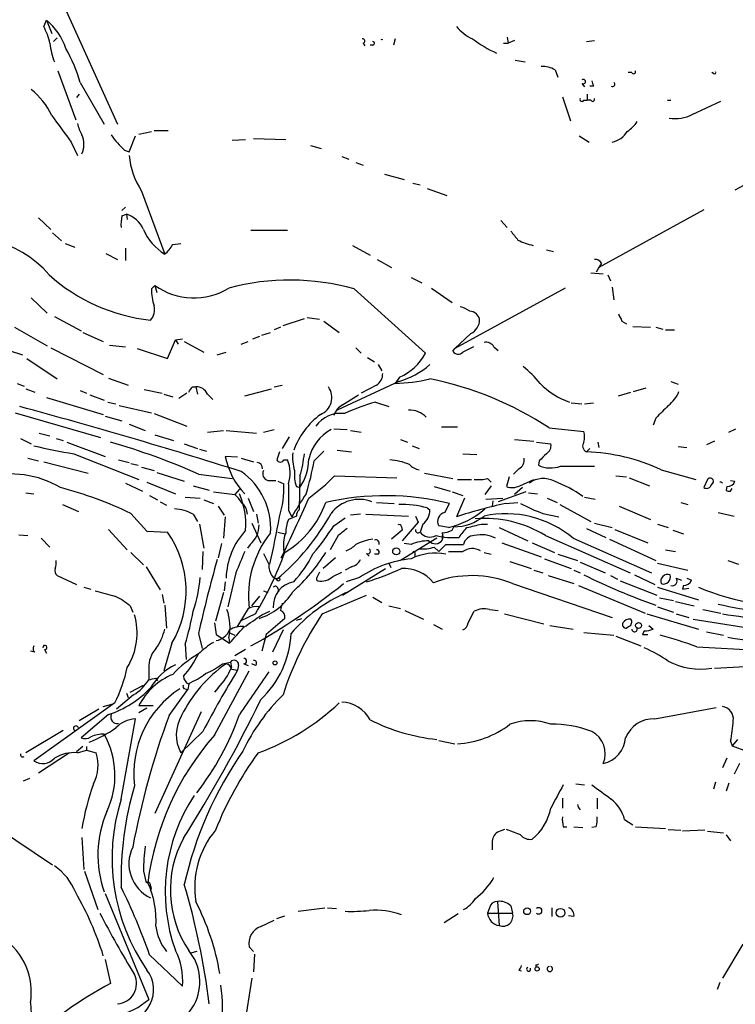
# Model space of a CAD drawing. Extents: x 0 to 22188, y -18776 to 3430.
# Drawn here: x 249 to 317, y 3066 to 3160 of the extents above; entities that cross this region are included whole.
import ezdxf

# ---------------------------------------------------------------- set-up
doc = ezdxf.new("R2010")
doc.units = 0
doc.header["$MEASUREMENT"] = 0
doc.layers.add('MAIN', color=5, linetype='CONTINUOUS')

msp = doc.modelspace()

# ---------------------------------------------------------------- linework, layer by layer
at = {"layer": 'MAIN'}
for p, q in [((252.984, 3161.1146), (258.1487, 3149.6846)), ((251.1213, 3158.9979), (251.3753, 3159.5906)), ((251.3753, 3159.5906), (251.8833, 3158.3206)), ((252.3913, 3157.8973), (252.0527, 3157.5586)), ((284.5647, 3157.8126), (284.3953, 3157.2199)), ((295.2327, 3157.9819), (295.3173, 3157.3893)), ((295.91, 3157.6433), (295.3173, 3157.3893)), ((302.768, 3157.5586), (303.53, 3157.6433)), ((281.5167, 3157.3893), (281.686, 3157.1353)), ((282.448, 3157.2199), (282.194, 3157.2199)), ((294.894, 3157.3893), (295.3173, 3157.3893)), ((295.9947, 3155.7806), (296.926, 3155.6113)), ((299.8047, 3154.8493), (300.0587, 3154.1719)), ((252.476, 3154.7646), (254.1693, 3150.1079)), ((307.086, 3154.5953), (306.7473, 3154.5953)), ((314.8753, 3154.5106), (314.706, 3154.5953)), ((254.5927, 3153.6639), (256.8787, 3149.6846)), ((302.3447, 3153.5793), (302.5987, 3153.2406)), ((303.4453, 3153.3253), (303.1067, 3153.3253)), ((254.508, 3152.5633), (254.254, 3152.2246)), ((300.482, 3152.3093), (301.244, 3150.0233)), ((302.514, 3151.9706), (302.8527, 3151.9706)), ((302.8527, 3152.5633), (302.8527, 3151.9706)), ((303.1913, 3151.9706), (302.8527, 3151.9706)), ((310.4727, 3151.9706), (310.8113, 3151.9706)), ((312.8433, 3150.6159), (315.5527, 3151.8859)), ((259.2493, 3147.0599), (259.842, 3148.5839)), ((260.1807, 3148.7533), (261.366, 3149.0073)), ((261.62, 3149.0919), (262.9747, 3149.0919)), ((269.0707, 3148.1606), (270.3407, 3148.2453)), ((271.1027, 3148.3299), (274.1507, 3148.2453)), ((302.0907, 3148.5839), (303.022, 3147.9913)), ((326.9827, 3148.9226), (316.9073, 3143.4193)), ((253.746, 3147.9913), (254.3387, 3146.7213)), ((276.5213, 3147.6526), (277.5373, 3147.3986)), ((258.826, 3147.2293), (259.2493, 3147.0599)), ((279.4847, 3146.6366), (280.162, 3146.3826)), ((280.8393, 3146.0439), (281.5167, 3145.7899)), ((283.5487, 3144.9433), (285.4113, 3144.4353)), ((286.258, 3144.0966), (286.9353, 3143.9273)), ((287.6127, 3143.5886), (289.4753, 3142.9113)), ((260.4347, 3143.3346), (262.636, 3137.3233)), ((258.9107, 3141.8106), (258.572, 3141.4719)), ((250.6133, 3140.7946), (251.7987, 3139.6939)), ((258.572, 3140.9639), (258.9953, 3141.1333)), ((258.9953, 3141.1333), (259.08, 3140.6253)), ((313.944, 3141.5566), (303.9533, 3136.0533)), ((294.64, 3140.5406), (295.2327, 3139.8633)), ((251.968, 3139.3553), (252.8147, 3138.5933)), ((270.8487, 3139.6093), (274.32, 3139.6093)), ((253.1533, 3138.3393), (254.0847, 3138.0006)), ((263.398, 3138.2546), (264.16, 3138.3393)), ((280.5007, 3138.1699), (282.194, 3137.2386)), ((257.048, 3137.4079), (258.1487, 3136.8153)), ((258.9107, 3137.9159), (258.9107, 3136.7306)), ((298.958, 3137.7466), (299.6353, 3137.5773)), ((282.8713, 3136.8153), (284.226, 3136.0533)), ((303.9533, 3136.0533), (303.6993, 3135.6299)), ((304.2073, 3136.4766), (303.9533, 3136.0533)), ((286.0887, 3135.1219), (287.1047, 3134.6139)), ((303.1913, 3135.5453), (304.3767, 3135.4606)), ((304.8, 3135.3759), (305.054, 3134.7833)), ((261.366, 3134.0213), (261.7047, 3134.3599)), ((261.7047, 3134.3599), (261.874, 3133.6826)), ((305.2233, 3134.1906), (305.3927, 3133.0053)), ((280.67, 3134.0213), (287.4433, 3127.9253)), ((288.036, 3134.1059), (289.9833, 3132.7513)), ((300.736, 3134.1059), (290.2373, 3128.3486)), ((249.936, 3133.1746), (251.46, 3131.7353)), ((252.1373, 3131.3966), (254.6773, 3130.0419)), ((273.8967, 3130.5499), (275.9287, 3131.2273)), ((276.1827, 3131.3119), (277.368, 3131.1426)), ((277.7913, 3130.9733), (279.2307, 3129.8726)), ((306.1547, 3130.9733), (306.578, 3130.7193)), ((307.1707, 3130.4653), (308.864, 3130.3806)), ((248.3273, 3130.3806), (251.46, 3128.6026)), ((254.8467, 3129.8726), (256.794, 3129.0259)), ((271.018, 3129.2799), (271.6953, 3129.5339)), ((271.8647, 3129.6186), (272.7113, 3129.8726)), ((273.6427, 3130.3806), (273.05, 3130.1266)), ((291.7613, 3129.7879), (290.2373, 3128.3486)), ((309.372, 3130.3806), (310.0493, 3130.2113)), ((310.3033, 3130.1266), (311.15, 3130.1266)), ((257.3867, 3128.6873), (258.9107, 3128.5179)), ((262.89, 3127.4173), (263.652, 3129.1953)), ((263.652, 3129.1953), (264.3293, 3129.2799)), ((263.652, 3129.1953), (263.906, 3128.7719)), ((264.4987, 3129.0259), (266.3613, 3128.0099)), ((269.9173, 3128.7719), (270.5947, 3129.0259)), ((247.8193, 3128.1793), (249.0893, 3127.7559)), ((251.7987, 3128.4333), (256.794, 3125.8933)), ((260.0113, 3128.3486), (262.89, 3127.4173)), ((267.6313, 3127.7559), (268.478, 3128.0099)), ((280.8393, 3128.4333), (281.3473, 3127.9253)), ((290.068, 3128.0946), (290.2373, 3128.3486)), ((293.9627, 3128.5179), (294.386, 3128.1793)), ((249.5127, 3127.4173), (252.3913, 3125.4699)), ((281.94, 3127.5019), (282.6173, 3127.0786)), ((282.956, 3126.8246), (283.2947, 3126.2319)), ((248.5813, 3125.0466), (249.2587, 3124.7926)), ((257.302, 3125.5546), (259.1647, 3124.8773)), ((273.05, 3124.7079), (273.812, 3124.8773)), ((284.9033, 3125.2159), (279.0613, 3122.5066)), ((282.7867, 3124.8773), (281.3473, 3124.1153)), ((284.988, 3125.6393), (284.5647, 3125.0466)), ((310.8113, 3125.2159), (311.4887, 3124.9619)), ((249.428, 3124.5386), (250.2747, 3124.1999)), ((254.5927, 3124.3693), (255.1853, 3124.1153)), ((255.524, 3123.9459), (256.8787, 3123.4379)), ((260.6887, 3124.4539), (262.382, 3124.1153)), ((262.5513, 3124.0306), (263.398, 3123.7766)), ((264.7527, 3124.1153), (263.9907, 3123.6073)), ((265.2607, 3124.7079), (265.5993, 3124.7079)), ((265.5993, 3124.7079), (265.7687, 3124.0306)), ((266.7, 3124.0306), (267.208, 3123.5226)), ((270.256, 3123.8613), (272.796, 3124.5386)), ((279.5693, 3123.0146), (281.0933, 3123.9459)), ((305.816, 3123.8613), (307.0013, 3124.1999)), ((307.2553, 3124.2846), (308.4407, 3124.6233)), ((251.3753, 3123.6919), (256.794, 3122.0833)), ((257.2173, 3123.2686), (257.9793, 3123.0993)), ((282.702, 3123.2686), (283.972, 3122.8453)), ((301.3287, 3123.1839), (302.3447, 3123.0993)), ((302.5987, 3123.0993), (303.4453, 3123.1839)), ((248.412, 3122.2526), (256.54, 3119.8819)), ((258.318, 3122.9299), (261.366, 3122.2526)), ((261.62, 3122.1679), (264.7527, 3120.9826)), ((256.9633, 3121.9139), (258.572, 3121.4906)), ((259.2493, 3121.1519), (260.7733, 3120.5593)), ((309.372, 3121.7446), (309.118, 3121.0673)), ((250.698, 3120.3053), (251.714, 3120.0513)), ((261.7047, 3120.1359), (263.4827, 3119.6279)), ((266.7, 3120.3899), (268.224, 3120.5593)), ((268.478, 3120.5593), (271.3567, 3120.3053)), ((272.034, 3120.3899), (273.05, 3120.6439)), ((278.7227, 3120.7286), (279.9927, 3120.6439)), ((280.3313, 3120.5593), (281.3473, 3120.3899)), ((288.9673, 3120.8979), (290.4913, 3120.8979)), ((299.212, 3120.8133), (302.514, 3120.4746)), ((316.3147, 3120.3899), (316.992, 3120.7286)), ((248.92, 3119.7973), (249.936, 3119.2893)), ((252.3067, 3119.7973), (252.984, 3119.6279)), ((253.3227, 3119.4586), (256.9633, 3118.1039)), ((264.4987, 3119.2893), (265.7687, 3118.8659)), ((274.4893, 3119.9666), (273.812, 3118.8659)), ((285.0727, 3119.7126), (285.75, 3119.4586)), ((295.91, 3119.7126), (297.7727, 3119.5433)), ((298.0267, 3119.4586), (299.3813, 3119.2893)), ((303.8687, 3119.4586), (303.9533, 3118.9506)), ((314.96, 3119.5433), (314.198, 3119.2046)), ((254, 3118.3579), (260.1807, 3115.9026)), ((265.938, 3118.7813), (266.6153, 3118.6119)), ((273.558, 3118.5273), (273.304, 3117.7653)), ((276.86, 3117.6806), (277.7913, 3118.6119)), ((279.0613, 3118.6966), (280.416, 3118.5273)), ((286.1733, 3119.1199), (286.8507, 3118.8659)), ((290.9993, 3118.3579), (292.354, 3118.2733)), ((303.1067, 3118.8659), (302.768, 3118.5273)), ((311.4887, 3119.0353), (312.3353, 3118.9506)), ((249.5973, 3117.9346), (250.6133, 3117.6806)), ((251.1213, 3117.5959), (255.3547, 3116.4953)), ((258.2333, 3117.7653), (259.2493, 3117.5113)), ((259.4187, 3117.4266), (260.096, 3117.2573)), ((269.5787, 3118.0193), (268.3933, 3118.1039)), ((269.9173, 3117.9346), (271.1027, 3117.5959)), ((273.9813, 3117.7653), (274.32, 3117.7653)), ((298.2807, 3117.6806), (298.196, 3117.2573)), ((260.4347, 3117.0879), (261.62, 3116.7493)), ((261.874, 3116.5799), (264.4987, 3115.7333)), ((265.8533, 3116.4106), (269.0707, 3115.9873)), ((287.3587, 3116.4953), (290.068, 3115.9873)), ((296.3333, 3116.9186), (295.8253, 3116.4106)), ((300.3127, 3117.1726), (303.53, 3117.1726)), ((309.88, 3116.8339), (313.182, 3115.9026)), ((258.9107, 3115.5639), (260.5193, 3114.8019)), ((260.9427, 3115.6486), (263.652, 3114.5479)), ((272.4573, 3115.8179), (273.2193, 3115.8179)), ((273.3887, 3115.7333), (273.9813, 3115.4793)), ((275.5053, 3116.2413), (275.4207, 3113.0239)), ((278.8073, 3116.2413), (284.734, 3116.0719)), ((290.4913, 3115.9026), (291.846, 3115.9026)), ((293.37, 3115.9873), (293.7087, 3115.6486)), ((295.402, 3116.1566), (295.148, 3115.2253)), ((296.418, 3115.3099), (297.7727, 3115.9026)), ((305.562, 3116.2413), (306.578, 3116.1566)), ((306.832, 3116.0719), (308.7793, 3115.3099)), ((314.2827, 3115.9026), (313.944, 3115.1406)), ((314.6213, 3115.3099), (314.8753, 3115.6486)), ((316.484, 3115.8179), (316.9073, 3115.7333)), ((249.428, 3114.6326), (250.19, 3114.5479)), ((265.3453, 3115.3099), (266.8693, 3114.8866)), ((267.2927, 3114.7173), (269.3247, 3114.4633)), ((269.748, 3114.9713), (269.3247, 3114.4633)), ((275.1667, 3115.2253), (275.5053, 3115.1406)), ((288.29, 3115.2253), (289.814, 3114.8019)), ((289.9833, 3114.7173), (290.9993, 3114.3786)), ((293.7087, 3115.3099), (293.116, 3114.4633)), ((297.0107, 3114.7173), (294.386, 3113.7859)), ((296.672, 3115.1406), (295.91, 3114.4633)), ((297.2647, 3114.6326), (298.1113, 3114.5479)), ((316.1453, 3115.2253), (316.0607, 3114.8866)), ((316.484, 3114.8019), (316.6533, 3115.0559)), ((261.1967, 3114.3786), (261.9587, 3113.9553)), ((262.2127, 3113.7859), (262.8053, 3113.4473)), ((264.5833, 3114.2093), (266.0227, 3114.1246)), ((266.3613, 3113.9553), (267.2927, 3113.6166)), ((270.5947, 3114.1246), (271.1027, 3112.8546)), ((282.7867, 3113.7013), (284.48, 3113.6166)), ((289.306, 3112.7699), (289.7293, 3113.6166)), ((291.1687, 3114.1246), (290.4067, 3112.3466)), ((293.2007, 3114.0399), (294.8093, 3114.1246)), ((293.878, 3113.8706), (293.7933, 3113.3626)), ((295.0633, 3113.6166), (296.2487, 3113.7013)), ((299.0427, 3114.1246), (299.974, 3113.7013)), ((302.5987, 3114.2093), (303.6147, 3114.0399)), ((311.7427, 3113.7013), (312.42, 3113.5319)), ((252.8993, 3113.5319), (254.4233, 3112.8546)), ((259.4187, 3112.6853), (260.9427, 3110.9919)), ((267.716, 3113.3626), (268.3087, 3112.5159)), ((274.4047, 3112.9393), (274.7433, 3112.3466)), ((287.6127, 3113.1933), (287.8667, 3113.0239)), ((298.6193, 3112.6853), (300.1433, 3112.3466)), ((300.228, 3113.5319), (303.1913, 3111.9233)), ((305.9007, 3113.3626), (308.864, 3112.0926)), ((315.2987, 3112.7699), (316.8227, 3112.4313)), ((265.3453, 3112.6006), (265.7687, 3111.9233)), ((268.3933, 3112.3466), (268.224, 3110.3146)), ((270.9333, 3111.7539), (271.78, 3109.8913)), ((271.3567, 3112.6006), (271.526, 3111.7539)), ((275.1667, 3112.4313), (274.4047, 3112.0926)), ((278.7227, 3111.4999), (279.8233, 3112.2619)), ((281.2627, 3112.6006), (280.3313, 3112.5159)), ((281.7707, 3112.6006), (285.8347, 3112.4313)), ((286.766, 3111.8386), (285.242, 3110.0606)), ((286.512, 3112.4313), (286.766, 3111.8386)), ((303.53, 3111.7539), (305.2233, 3111.3306)), ((257.302, 3111.1613), (259.08, 3109.2139)), ((260.9427, 3110.9919), (262.89, 3110.9073)), ((265.938, 3111.6693), (266.3613, 3109.3833)), ((273.3887, 3110.9073), (274.066, 3110.7379)), ((285.242, 3111.0766), (284.226, 3110.2299)), ((285.1573, 3111.4153), (285.242, 3111.0766)), ((287.1893, 3111.6693), (286.9353, 3110.9073)), ((289.6447, 3111.3306), (288.7133, 3111.4999)), ((289.9833, 3111.0766), (290.1527, 3111.4153)), ((292.7773, 3111.6693), (293.37, 3111.6693)), ((294.4707, 3111.3306), (297.18, 3110.0606)), ((302.768, 3111.2459), (304.6307, 3110.3993)), ((305.4773, 3111.1613), (308.61, 3109.8913)), ((309.5413, 3111.6693), (310.5573, 3111.3306)), ((310.9807, 3111.0766), (311.9967, 3110.7379)), ((248.7507, 3110.6533), (249.5973, 3110.5686)), ((250.8673, 3110.3146), (251.714, 3109.4679)), ((279.146, 3110.5686), (278.384, 3109.2139)), ((288.544, 3110.3146), (285.0727, 3108.1979)), ((289.052, 3110.5686), (289.052, 3110.1453)), ((294.7247, 3109.8913), (298.45, 3108.5366)), ((297.6033, 3109.8913), (299.72, 3108.9599)), ((298.8733, 3110.5686), (306.9167, 3107.0126)), ((301.498, 3110.3146), (308.9487, 3107.0126)), ((304.9693, 3110.2299), (309.372, 3108.1979)), ((259.4187, 3108.9599), (260.604, 3107.7746)), ((266.2767, 3109.0446), (266.192, 3107.3513)), ((268.0547, 3109.8066), (267.716, 3108.4519)), ((270.764, 3109.7219), (270.51, 3109.3833)), ((286.0887, 3109.7219), (285.4113, 3109.8066)), ((286.4273, 3108.9599), (286.4273, 3108.6213)), ((288.29, 3109.4679), (288.7133, 3109.0446)), ((288.7133, 3109.0446), (289.3907, 3109.7219)), ((289.3907, 3109.7219), (291.084, 3109.7219)), ((293.0313, 3108.9599), (293.7087, 3108.7906)), ((310.3033, 3109.2139), (311.2347, 3109.0446)), ((278.892, 3108.4519), (277.7067, 3107.4359)), ((281.8553, 3108.8753), (282.1093, 3108.6213)), ((282.8713, 3108.7906), (282.6173, 3108.7906)), ((295.4867, 3108.1133), (297.5187, 3107.4359)), ((298.7887, 3108.3673), (301.3287, 3107.4359)), ((300.0587, 3108.7906), (301.9213, 3108.1979)), ((302.1753, 3108.0286), (304.546, 3107.0126)), ((316.23, 3108.1979), (317.246, 3107.8593)), ((260.858, 3107.6053), (262.2127, 3105.4039)), ((278.638, 3106.6739), (279.4847, 3107.0973)), ((279.5693, 3104.8959), (283.6333, 3107.4359)), ((280.416, 3107.6053), (279.8233, 3107.2666)), ((283.972, 3107.9439), (284.1413, 3107.5206)), ((297.7727, 3107.2666), (298.6193, 3107.0126)), ((301.5827, 3107.2666), (302.1753, 3107.0126)), ((309.5413, 3107.9439), (312.42, 3107.2666)), ((252.3913, 3106.7586), (254.254, 3105.9119)), ((268.3933, 3106.1659), (268.3087, 3105.3193)), ((269.4093, 3107.0126), (268.6473, 3103.7953)), ((272.8807, 3106.6739), (273.304, 3106.4199)), ((281.178, 3106.5893), (279.908, 3106.1659)), ((299.1273, 3106.7586), (301.5827, 3105.9966)), ((305.054, 3106.7586), (305.7313, 3106.4199)), ((305.9853, 3106.2506), (309.4567, 3104.8959)), ((307.34, 3106.8433), (309.2873, 3105.9119)), ((311.3193, 3106.5046), (311.8273, 3106.3353)), ((312.3353, 3106.5046), (312.7587, 3106.3353)), ((254.9313, 3105.6579), (255.6087, 3105.4886)), ((268.224, 3105.1499), (267.462, 3102.4406)), ((272.034, 3105.3193), (272.4573, 3105.1499)), ((273.3887, 3105.5733), (273.4733, 3105.2346)), ((295.7407, 3105.9966), (305.2233, 3102.7793)), ((302.006, 3105.8273), (308.356, 3103.2026)), ((309.5413, 3105.6579), (313.436, 3104.4726)), ((311.9967, 3105.8273), (311.912, 3105.4886)), ((311.912, 3105.4886), (312.5047, 3105.5733)), ((262.382, 3104.9806), (262.5513, 3104.1339)), ((270.9333, 3103.8799), (271.6953, 3104.8113)), ((277.622, 3103.1179), (281.8553, 3104.8959)), ((282.448, 3104.7266), (283.2947, 3104.2186)), ((309.7107, 3104.6419), (311.0653, 3104.3879)), ((311.2347, 3104.3033), (313.0127, 3103.8799)), ((259.334, 3103.8799), (259.588, 3103.2873)), ((262.636, 3103.9646), (262.8053, 3101.7633)), ((270.5947, 3103.6259), (269.494, 3101.8479)), ((271.8647, 3103.0333), (272.6267, 3103.3719)), ((283.972, 3103.8799), (285.0727, 3103.6259)), ((285.496, 3103.4566), (287.274, 3102.6099)), ((291.5073, 3102.2713), (292.1, 3103.3719)), ((293.5393, 3103.5413), (294.386, 3103.4566)), ((309.5413, 3103.7953), (311.0653, 3103.2873)), ((313.8593, 3103.5413), (315.5527, 3103.2026)), ((271.272, 3103.1179), (269.8327, 3102.4406)), ((275.1667, 3102.5253), (275.6747, 3102.6946)), ((294.9787, 3103.1179), (298.704, 3102.1866)), ((308.5253, 3103.1179), (313.436, 3101.6786)), ((311.3193, 3103.1179), (312.5047, 3102.7793)), ((267.3773, 3102.2713), (267.5467, 3101.1706)), ((273.8967, 3101.5939), (272.8807, 3099.4773)), ((288.2053, 3102.1019), (289.052, 3101.6786)), ((299.2967, 3102.0173), (301.498, 3101.6786)), ((306.832, 3101.9326), (306.578, 3101.7633)), ((308.2713, 3101.5093), (308.102, 3101.1706)), ((308.6947, 3102.0173), (309.118, 3101.6786)), ((314.198, 3101.4246), (315.8067, 3101.0859)), ((265.8533, 3101.2553), (266.192, 3099.8159)), ((267.5467, 3101.1706), (268.8167, 3100.3239)), ((268.732, 3101.3399), (269.3247, 3101.0859)), ((268.732, 3100.8319), (268.8167, 3100.3239)), ((272.288, 3101.1706), (271.8647, 3099.5619)), ((302.514, 3101.3399), (305.3927, 3101.0859)), ((305.562, 3101.0013), (307.9327, 3100.0699)), ((308.102, 3101.1706), (308.61, 3101.1706)), ((250.2747, 3099.4773), (249.8513, 3099.5619)), ((251.206, 3099.7313), (251.3753, 3099.3926)), ((263.3133, 3100.3239), (262.5513, 3097.6993)), ((264.5833, 3100.2393), (264.668, 3098.7999)), ((270.3407, 3099.7313), (269.3247, 3099.1386)), ((313.2667, 3099.9853), (322.7493, 3099.4773)), ((261.112, 3097.9533), (261.112, 3096.8526)), ((267.3773, 3091.6033), (270.6793, 3097.6993)), ((268.1393, 3098.3766), (268.9013, 3098.5459)), ((268.9013, 3098.5459), (268.986, 3098.0379)), ((268.986, 3097.8686), (269.5787, 3097.7839)), ((269.6633, 3098.2919), (269.5787, 3097.7839)), ((270.1713, 3098.3766), (270.5947, 3098.2073)), ((271.272, 3098.2073), (270.9333, 3098.3766)), ((314.96, 3097.9533), (319.532, 3098.2073)), ((261.7893, 3097.0219), (261.9587, 3096.7679)), ((259.334, 3095.6673), (260.604, 3096.3446)), ((263.0593, 3093.4659), (264.8373, 3095.9213)), ((264.5833, 3096.0059), (264.8373, 3095.9213)), ((264.922, 3096.4293), (264.8373, 3095.9213)), ((267.716, 3096.0906), (267.3773, 3095.6673)), ((259.6727, 3095.4133), (258.064, 3094.0586)), ((258.9953, 3095.5826), (259.1647, 3095.1593)), ((257.8947, 3094.6513), (250.19, 3089.1479)), ((256.3707, 3094.0586), (254.508, 3092.9579)), ((256.794, 3094.3126), (257.7253, 3094.5666)), ((260.1807, 3094.3973), (261.5353, 3094.3973)), ((260.9427, 3094.1433), (260.1807, 3093.7199)), ((309.2873, 3093.1273), (315.1293, 3094.2279)), ((257.302, 3093.5506), (254.6773, 3091.3493)), ((258.4873, 3085.5073), (259.842, 3093.1273)), ((266.1073, 3093.8046), (261.7047, 3084.1526)), ((252.984, 3092.0266), (249.428, 3089.9099)), ((266.2767, 3091.9419), (264.16, 3089.9099)), ((317.1613, 3091.1799), (316.6533, 3090.5873)), ((254.8467, 3090.5026), (254.254, 3089.9946)), ((255.1853, 3090.5026), (255.1853, 3090.1639)), ((288.7133, 3091.0953), (290.2373, 3090.7566)), ((316.484, 3091.0106), (316.6533, 3090.5873)), ((316.6533, 3090.5873), (318.008, 3090.0793)), ((253.5767, 3089.9099), (250.6133, 3087.9626)), ((254.3387, 3089.9099), (255.1853, 3090.1639)), ((255.1853, 3090.1639), (256.1167, 3089.9099)), ((316.1453, 3089.4019), (315.722, 3088.4706)), ((317.3307, 3088.8939), (316.8227, 3087.8779)), ((249.7667, 3087.4546), (249.174, 3087.2006)), ((301.752, 3086.9466), (302.5987, 3086.8619)), ((315.0447, 3087.1159), (314.8753, 3086.4386)), ((316.3147, 3087.0313), (316.0607, 3086.2693)), ((300.482, 3085.5919), (300.482, 3084.6606)), ((303.784, 3085.5919), (303.784, 3084.5759)), ((244.4327, 3084.3219), (251.968, 3079.2419)), ((300.5667, 3082.8826), (300.9053, 3082.8826)), ((301.5827, 3082.8826), (302.4293, 3082.7979)), ((303.6993, 3082.8826), (303.276, 3082.7979)), ((306.4087, 3083.5599), (307.1707, 3083.0519)), ((307.4247, 3082.8826), (310.3033, 3082.7133)), ((254.762, 3081.8666), (254.9313, 3078.8186)), ((294.9787, 3082.6286), (294.3013, 3082.3746)), ((296.5027, 3082.1206), (295.148, 3082.6286)), ((310.5573, 3082.6286), (311.7427, 3082.5439)), ((314.0287, 3082.5439), (311.912, 3082.4593)), ((314.2827, 3082.4593), (315.8067, 3082.2899)), ((316.0607, 3082.1206), (316.484, 3081.5279)), ((293.7933, 3081.3586), (293.7933, 3080.6813)), ((255.016, 3078.6493), (256.286, 3075.0086)), ((260.604, 3078.6493), (260.858, 3077.5486)), ((256.9633, 3076.5326), (261.112, 3066.4573)), ((294.3013, 3075.7706), (294.4707, 3073.4846)), ((295.5713, 3075.3473), (295.7407, 3074.6699)), ((273.304, 3074.1619), (274.066, 3074.4159)), ((275.336, 3074.8393), (277.876, 3075.1779)), ((278.13, 3075.1779), (278.9767, 3075.0933)), ((290.576, 3074.5853), (289.2213, 3073.7386)), ((293.5393, 3075.1779), (293.37, 3074.6699)), ((293.37, 3074.6699), (295.7407, 3074.6699)), ((299.466, 3075.1779), (299.466, 3074.3313)), ((301.5827, 3074.3313), (301.0747, 3074.4159)), ((271.78, 3073.3999), (273.05, 3073.9926)), ((271.1027, 3071.0293), (270.6793, 3071.4526)), ((317.6693, 3071.7066), (315.722, 3068.4893)), ((261.1967, 3070.6906), (264.3293, 3067.7273)), ((265.684, 3071.0293), (265.0913, 3070.8599)), ((271.1873, 3070.7753), (271.1027, 3069.0819)), ((256.9633, 3070.2673), (257.4713, 3067.9813)), ((297.942, 3069.7593), (297.942, 3069.5053)), ((296.3333, 3069.2513), (296.5873, 3069.1666)), ((270.9333, 3068.4893), (269.5787, 3059.9379)), ((315.468, 3068.0659), (315.214, 3067.3886)), ((249.8513, 3066.1186), (249.936, 3065.1026))]:
    msp.add_line(p, q, dxfattribs=at)
for centre, radius in [((284.6705, 3109.0658), 0.3346), ((273.4521, 3106.3988), 0.1496), ((307.7294, 3102.0173), 0.2878), ((273.1346, 3098.4613), 0.1893), ((297.1235, 3074.8393), 0.3217), ((300.31, 3074.7005), 0.416), ((298.081, 3069.3602), 0.201)]:
    msp.add_circle(centre, radius, dxfattribs=at)
for centre, radius, start, end in [((247.6774, 3155.0533), 5.8533, 18.19784, 50.819962), ((245.1069, 3155.8683), 6.7799, 12.964023, 27.490267), ((293.5397, 3161.4538), 3.9808, 218.092233, 246.159974), ((281.4743, 3157.601), 0.2158, 281.325546, 101.304725), ((283.2946, 3157.5105), 0.2333, 68.713892, 111.263223), ((298.8452, 3166.8743), 11.3985, 232.654678, 246.042156), ((259.8569, 3158.3885), 8.204, 186.995686, 199.78668), ((241.3137, 3149.9666), 13.7841, 15.55891, 30.108721), ((282.4479, 3157.3892), 0.1694, 270.033843, 89.966177), ((298.5687, 3152.7837), 2.4071, 59.104822, 92.826508), ((302.4717, 3153.7486), 0.2116, 233.124688, 126.875312), ((307.2554, 3154.68), 0.1893, 206.565051, 26.551512), ((314.96, 3154.5953), 0.1197, 225, 44.966157), ((245.59, 3147.5399), 6.9681, 25.423185, 51.413132), ((430.353, 3195.9018), 133.8593, 198.316987, 198.546184), ((305.2657, 3153.4946), 0.2116, 233.124688, 53.124688), ((302.3447, 3152.0552), 0.1894, 153.434949, 333.448488), ((303.3607, 3152.0553), 0.1893, 206.565051, 26.551512), ((887.8022, 3614.9271), 787.4365, 216.139729, 216.3689163), ((311.2347, 3153.7488), 3.5217, 260.311135, 297.178412), ((257.4859, 3150.3479), 3.1999, 190.417271, 211.654071), ((304.5895, 3152.0118), 3.6504, 304.606903, 325.393097), ((252.7726, 3147.7796), 2.179, 335.921641, 24.078359), ((263.9474, 3153.0283), 7.7367, 214.29867, 228.550594), ((304.7823, 3150.1437), 2.1971, 281.578944, 328.853773), ((266.7571, 3147.4483), 7.5429, 185.530857, 213.050234), ((261.8311, 3140.1595), 3.3569, 166.135551, 185.062153), ((258.2815, 3138.7169), 2.5196, 22.814902, 73.542959), ((244.1421, 3129.0704), 9.7886, 40.103099, 116.489923), ((265.6277, 3141.9439), 5.5045, 204.126513, 237.078153), ((507.6001, 3308.4633), 271.1024, 218.54687, 218.776037), ((260.6891, 3139.6937), 3.0674, 309.397568, 332.020577), ((299, 3144.1801), 6.1517, 243.433283, 257.685763), ((303.6146, 3136.138), 0.6826, 29.738635, 97.11981), ((263.1663, 3148.2179), 17.2632, 228.0641, 263.731279), ((265.4092, 3139.5138), 6.3471, 234.292324, 301.567998), ((274.5471, 3112.3503), 22.5194, 74.222951, 104.964868), ((268.2228, 3134.2795), 6.8617, 182.156514, 195.787915), ((260.265, 3132.0317), 1.4075, 316.223406, 15.701045), ((290.2588, 3130.0211), 2.3575, 53.027543, 78.09094), ((291.6183, 3130.8831), 1.0232, 14.692258, 86.727915), ((475.2802, 3215.9719), 189.2834, 206.45383, 206.683054), ((291.1296, 3131.1247), 1.4785, 295.292907, 0.693685), ((293.2147, 3128.1086), 0.8527, 28.687149, 102.420938), ((283.1136, 3130.1141), 4.8515, 292.727789, 333.181962), ((290.5658, 3128.4054), 0.5868, 211.978476, 317.624507), ((418.5272, 2874.2241), 284.0257, 116.450478, 116.679625), ((282.4913, 3133.1929), 8.3337, 286.823706, 310.167281), ((282.1658, 3125.9215), 1.2148, 300.736474, 2.661029), ((289.9394, 3118.2298), 10.8381, 38.973874, 51.022741), ((284.2941, 3140.2481), 15.2039, 271.019807, 283.590393), ((281.6472, 3094.1677), 31.9141, 56.607098, 78.76214), ((303.4214, 3129.9076), 7.0138, 223.87296, 251.184533), ((138.0798, 3209.1366), 152.6538, 326.192749, 326.421911), ((265.6755, 3123.5987), 1.1118, 22.858902, 93.92994), ((276.8147, 3123.6914), 1.7301, 291.640282, 35.98233), ((308.6952, 3125.3848), 3.0812, 307.181182, 339.079841), ((280.5083, 3121.3715), 1.8925, 119.747134, 160.648803), ((289.198, 3101.2408), 22.9657, 106.430792, 114.323539), ((106.2482, 2597.4443), 544.4054, 72.504058, 74.816371), ((282.078, 3115.9685), 7.6671, 127.10425, 159.156283), ((279.3602, 3119.3439), 2.8493, 82.366156, 144.89151), ((285.9113, 3120.2427), 2.2652, 44.461633, 91.937887), ((606.2894, 2826.0125), 419.0673, 134.885408, 135.114592), ((280.4412, 3116.9508), 4.1869, 118.10686, 167.599585), ((301.0329, 3119.9666), 1.5658, 341.068631, 18.931369), ((240.0846, 3058.5958), 63.2975, 65.976935, 74.056929), ((298.5489, 3119.1057), 0.8524, 298.681808, 12.438404), ((303.0585, 3119.1068), 0.6483, 147.133605, 243.375657), ((259.5255, 3155.8913), 37.9379, 255.754751, 261.625325), ((278.7219, 3117.9768), 3.9217, 173.178521, 198.240442), ((264.2903, 3119.5854), 11.703, 343.396419, 353.979283), ((467.9692, 2948.6694), 239.4973, 134.885425, 135.114575), ((302.172, 3100.2429), 18.2941, 65.080926, 88.133042), ((275.4251, 3119.5215), 7.1733, 191.397968, 223.895764), ((271.3989, 3116.9609), 0.552, 355.605275, 85.594926), ((273.6427, 3117.9346), 0.3787, 206.558284, 333.434949), ((271.4043, 3116.5127), 3.1734, 340.99523, 23.248614), ((271.5271, 3117.8708), 4.8249, 325.538569, 359.751814), ((251.8168, 3122.1131), 25.4324, 342.694734, 349.962931), ((283.6231, 3111.5493), 6.2311, 68.376511, 86.00977), ((287.0748, 3118.3527), 1.5352, 221.178552, 261.60653), ((295.9103, 3117.7651), 0.9463, 296.551513, 10.318385), ((247.9099, 3106.8001), 9.6331, 59.975739, 103.763744), ((266.1419, 3111.2698), 6.5846, 356.105702, 55.014823), ((272.6184, 3116.453), 0.6552, 153.114274, 255.766515), ((278.5129, 3116.3687), 3.5361, 173.821204, 198.865351), ((299.3552, 3119.7346), 2.7351, 244.923753, 290.492298), ((264.4242, 3115.1757), 9.5619, 342.790174, 1.819501), ((909.4042, 3114.2093), 635.0008, 179.8854085, 180.1145915), ((263.2488, 3131.8063), 22.0076, 306.540664, 314.988034), ((292.4387, 3120.3878), 4.498, 265.681504, 281.949474), ((298.6684, 3113.7771), 2.221, 61.738732, 126.436492), ((295.1655, 3103.8912), 12.6877, 55.074904, 68.963137), ((314.5444, 3115.6948), 0.3341, 352.051788, 141.549055), ((315.5027, 3115.3293), 0.3212, 46.930587, 96.202291), ((316.1775, 3116.0025), 0.7779, 267.627548, 339.752587), ((242.6886, 3077.4477), 39.0075, 64.602578, 75.082832), ((263.0677, 3111.621), 7.2934, 355.719268, 23.660101), ((300.8963, 3097.7693), 29.9412, 145.917607, 150.865343), ((295.6837, 3116.7585), 1.6241, 250.740588, 296.880597), ((314.2101, 3115.5155), 0.4597, 234.633276, 333.434949), ((316.3571, 3115.2676), 0.4827, 232.11877, 285.242626), ((268.0957, 3112.8961), 1.9916, 23.846818, 51.896418), ((269.1131, 3112.5583), 1.3976, 1.734463, 54.870277), ((60.4079, 3210.5962), 236.5135, 334.413377, 335.927612), ((269.243, 3116.8919), 9.2832, 301.301416, 339.897828), ((283.6703, 3089.3785), 24.9839, 75.964925, 103.21058), ((281.1513, 3110.6337), 3.3772, 68.968579, 142.591948), ((303.4254, 3073.7839), 40.701, 101.855967, 108.654592), ((304.4083, 3128.713), 17.0411, 242.360095, 250.140929), ((263.3243, 3108.8927), 4.2229, 61.407299, 86.701182), ((259.2707, 3123.2492), 21.9125, 309.823415, 331.177751), ((276.1222, 3112.3725), 0.9573, 137.120783, 176.478547), ((285.2098, 3104.9755), 8.5619, 73.700982, 92.051523), ((286.3428, 3112.9393), 1.5262, 303.684862, 3.17754), ((289.486, 3111.9126), 0.876, 101.857667, 208.106729), ((287.6838, 3119.4365), 8.3397, 283.599175, 310.644515), ((295.0967, 3102.7013), 9.9468, 49.942712, 101.984363), ((204.0519, 3124.4317), 70.5489, 346.413885, 350.136527), ((278.3677, 3110.6396), 4.221, 159.864971, 177.515164), ((290.1887, 3115.8993), 4.4841, 269.540008, 309.340291), ((293.0124, 3100.9093), 11.2984, 58.752199, 94.201162), ((254.9876, 3105.2911), 9.6948, 329.179254, 35.401236), ((275.5226, 3106.3), 7.0476, 137.330589, 178.336396), ((280.2177, 3104.8179), 9.6126, 141.342147, 187.123242), ((269.1789, 3111.5662), 2.4319, 310.677704, 0.433515), ((277.1776, 3109.6371), 3.2508, 158.611965, 190.501747), ((259.6799, 3123.5945), 22.559, 319.271432, 327.57926), ((448.8966, 2899.2294), 271.0711, 128.542738, 128.771917), ((284.9457, 3111.4153), 0.2116, 0, 126.875312), ((286.749, 3111.0766), 0.2517, 160.333925, 317.737028), ((287.894, 3111.623), 1.1964, 216.742508, 298.197285), ((288.9368, 3113.0795), 2.2598, 272.922039, 297.586725), ((288.4173, 3110.484), 0.7194, 331.913927, 28.079046), ((293.3696, 3108.9602), 3.0674, 129.397568, 152.020577), ((207.4265, 3450.144), 349.07, 283.923639, 284.152825), ((283.24, 3104.9206), 5.368, 98.484375, 116.565529), ((282.72, 3109.8246), 0.3367, 342.243012, 107.756988), ((287.6552, 3106.2924), 3.7703, 88.072723, 114.549599), ((288.3841, 3110.5969), 0.8062, 221.69196, 325.935443), ((290.0582, 3116.9619), 6.5902, 255.958907, 275.245513), ((292.1019, 3109.5334), 1.0352, 90.10516, 169.508523), ((292.7961, 3107.8824), 2.7749, 61.221952, 104.528015), ((777.8411, 2896.3501), 550.3468, 157.264747, 157.493926), ((241.271, 3121.0553), 34.9544, 329.125075, 339.755097), ((263.7339, 3117.7437), 16.72, 311.569253, 328.308312), ((278.9911, 3111.5984), 2.6338, 290.372473, 314.564679), ((281.9824, 3109.0869), 0.2468, 239.008378, 59.06013), ((282.8291, 3109.0023), 0.2158, 281.273495, 101.33076), ((288.35, 3103.8182), 5.0801, 78.178897, 116.431389), ((286.3427, 3108.9599), 0.0847, 0, 180), ((287.0623, 3113.7024), 4.4089, 267.249087, 286.168352), ((290.322, 3447.6942), 338.6503, 269.885409, 270.114592), ((291.9139, 3107.7291), 1.6022, 60.916914, 124.808918), ((250.7385, 3107.9865), 1.5824, 339.637627, 7.677432), ((390.7002, 3073.406), 127.9153, 164.177756, 167.425043), ((526.2878, 3235.3672), 283.981, 206.45046, 206.679643), ((266.4334, 3113.99), 11.5376, 317.301361, 333.684798), ((280.1053, 3108.8616), 1.2941, 283.891284, 333.423069), ((287.2279, 3097.5503), 10.8768, 96.011984, 123.794821), ((252.8145, 3107.2242), 0.6292, 160.338213, 227.731211), ((274.3903, 3107.7463), 1.8518, 176.501448, 215.389486), ((404.2409, 3043.3434), 141.9905, 153.320375, 153.549558), ((273.2435, 3133.4841), 28.6434, 287.496957, 294.57818), ((285.4007, 3103.8772), 3.567, 38.163361, 93.912695), ((252.5699, 3107.7417), 13.5021, 341.11685, 355.103855), ((275.3019, 3103.8573), 2.3412, 99.569343, 183.592516), ((277.3257, 3106.4623), 0.2469, 149.040224, 239.040224), ((277.4526, 3108.0458), 1.8131, 261.949895, 310.82889), ((291.8661, 3096.5303), 10.2285, 67.74049, 110.971314), ((327.6333, 3157.0772), 56.1643, 243.432805, 251.025884), ((310.515, 3106.2083), 0.6694, 71.562344, 198.437656), ((310.0917, 3106.6316), 0.6694, 251.562344, 18.437656), ((310.9524, 3106.2506), 0.4462, 251.565051, 34.694341), ((312.0287, 3106.6048), 0.7782, 267.643176, 339.736959), ((383.9696, 3570.7631), 482.7069, 254.630552, 254.859724), ((239.3267, 3156.4065), 64.5558, 299.228308, 308.659379), ((269.9104, 3108.1559), 5.7199, 287.293252, 329.287573), ((273.1558, 3105.5097), 0.2414, 15.273852, 142.11877), ((286.1315, 3091.2767), 15.2052, 114.160944, 138.984509), ((323.0089, 3128.6366), 24.893, 247.383446, 273.692386), ((255.2216, 3099.1027), 6.3035, 49.276847, 64.908261), ((240.3093, 3107.8029), 25.4251, 342.69335, 349.963431), ((264.1535, 3101.9058), 4.7028, 346.799733, 20.351276), ((271.3569, 3102.1861), 1.6291, 81.037247, 117.895808), ((443.0816, 3061.4629), 174.5652, 165.851163, 166.080306), ((273.4061, 3102.8266), 0.673, 348.688398, 69.416053), ((293.0314, 3101.6575), 1.9511, 74.911008, 118.514368), ((323.492, 3139.6207), 36.5028, 257.029066, 270.030294), ((253.8484, 3101.2908), 6.1605, 328.127511, 16.430479), ((-25.3319, 3525.7905), 516.7683, 304.87788, 305.107063), ((654.1802, 2657.4289), 585.4471, 130.4867063, 130.7158872), ((302.7867, 3086.1975), 30.3243, 146.083654, 162.307515), ((306.8574, 3101.9071), 0.7174, 78.428488, 149.492343), ((306.6264, 3102.3438), 0.4597, 296.565051, 35.366724), ((505.8421, 4308.7355), 1221.456, 260.91278, 261.1419615), ((325.7132, 3166.539), 64.2033, 261.047346, 268.56378), ((258.0217, 3102.6523), 4.7159, 323.026103, 348.084373), ((267.2137, 3102.2959), 1.75, 280.969616, 336.35), ((270.0529, 3099.5278), 2.4077, 87.181326, 120.893153), ((-111.478, 3439.711), 509.7133, 318.253262, 318.482462), ((290.6969, 3102.3499), 0.8142, 291.80141, 354.460259), ((306.5357, 3102.102), 0.3413, 150.265529, 277.11877), ((307.3478, 3101.6742), 0.2618, 179.037136, 19.895235), ((308.2288, 3103.9236), 2.4147, 271.008499, 291.607537), ((265.5516, 3101.6456), 9.1155, 313.100487, 357.545995), ((302.1207, 3070.8547), 31.1901, 69.062064, 75.755603), ((318.544, 3110.7641), 10.1157, 256.776345, 278.019803), ((250.5286, 3099.8159), 0.4233, 143.124688, 233.135518), ((251.2342, 3099.9288), 0.1995, 261.873959, 188.126041), ((263.8144, 3098.0251), 2.7033, 138.513606, 181.521932), ((270.7533, 3094.3916), 6.9412, 119.904805, 134.90486), ((302.2169, 3086.3103), 14.8779, 55.903413, 65.987305), ((270.6445, 3090.7452), 9.812, 119.228895, 137.606743), ((257.4812, 3103.4533), 9.3422, 317.910309, 333.657937), ((269.2438, 3098.3035), 0.4196, 358.416063, 144.711536), ((270.1713, 3098.6306), 0.254, 270, 90), ((271.0965, 3098.431), 0.2844, 308.11535, 88.750695), ((313.6475, 3104.5145), 6.646, 242.29173, 279.164406), ((244.4646, 3101.2525), 14.9647, 333.824832, 347.595528), ((266.1051, 3093.2728), 5.5865, 116.047209, 149.708865), ((276.0608, 3087.5598), 13.2099, 125.031248, 153.442514), ((352.7381, 3046.9266), 97.478, 148.551543, 152.496692), ((263.6088, 3104.3471), 7.4948, 292.945532, 307.191742), ((264.0392, 3099.8763), 5.2774, 314.163944, 339.613213), ((268.3935, 3097.7841), 0.5985, 8.116564, 81.883436), ((257.3866, 3099.1387), 4.3709, 301.535452, 328.464548), ((265.7721, 3091.5548), 6.2725, 112.240569, 153.052582), ((219.133, 3266.2328), 174.5047, 283.919645, 284.148868), ((265.3686, 3097.2773), 0.9585, 185.147885, 242.226424), ((262.0006, 3103.4146), 7.4936, 292.94529, 307.194852), ((1287.1675, 2397.0671), 1232.9768, 145.3768869, 145.6060647), ((254.2046, 3102.7902), 9.745, 288.532747, 316.567971), ((269.3003, 3087.9367), 9.6131, 122.924022, 186.927041), ((264.5833, 3096.2176), 0.2116, 143.124688, 270), ((155.9489, 3150.93), 128.6318, 327.481889, 334.221993), ((286.6687, 3082.2627), 18.332, 134.163254, 154.761248), ((264.1774, 3110.482), 21.8452, 289.657335, 313.558078), ((279.3487, 3091.5041), 3.2347, 28.400811, 87.590312), ((315.5689, 3093.1395), 1.183, 351.170627, 82.564416), ((258.1064, 3093.2966), 0.6062, 155.2275, 282.084854), ((260.0161, 3090.2719), 2.8607, 93.48913, 135.397969), ((336.6706, 3066.3276), 78.4545, 159.762568, 169.269292), ((267.3656, 3091.6126), 3.6297, 149.296672, 207.975641), ((245.0191, 3102.2053), 26.1997, 322.068569, 340.71081), ((290.4276, 3109.3561), 18.2735, 243.219428, 264.083556), ((309.1418, 3090.2717), 2.8593, 87.083158, 157.859978), ((254.1938, 3092.2338), 0.2342, 11.525816, 242.231203), ((251.1276, 3102.0686), 11.9478, 291.15409, 304.992413), ((289.8843, 3100.0143), 9.2776, 273.751345, 307.147313), ((297.434, 3087.1891), 5.7688, 70.271883, 109.728117), ((299.6448, 3082.5991), 10.0237, 68.760741, 91.506353), ((303.5721, 3093.685), 13.186, 348.297983, 356.838994), ((255.0733, 3092.1587), 0.9011, 243.929748, 306.452783), ((256.9294, 3088.1323), 3.556, 90.816936, 111.802307), ((249.8564, 3087.7584), 8.047, 334.719255, 29.230264), ((287.1472, 3074.2093), 26.3325, 138.657959, 172.714539), ((302.1851, 3089.8252), 2.3813, 336.977387, 62.734431), ((303.7878, 3091.5415), 2.7123, 282.540035, 355.936507), ((249.1211, 3089.7407), 0.2182, 157.18418, 309.086218), ((251.0257, 3090.3323), 1.4496, 234.793614, 320.070947), ((253.9957, 3086.3726), 3.5539, 84.461538, 121.528078), ((252.4528, 3088.7314), 3.8488, 332.37167, 17.83048), ((299.5768, 3069.5243), 35.9468, 145.12298, 167.378043), ((298.9679, 3069.9654), 33.924, 143.990719, 158.236006), ((277.9706, 3078.9386), 23.5136, 160.088425, 170.762171), ((290.5914, 3077.8106), 32.1114, 163.785323, 181.222861), ((850.3, 2789.4107), 625.0471, 151.5829448, 151.8121272), ((642.8452, 3551.8428), 575.7729, 233.8598547, 234.0890458), ((276.2913, 3079.8831), 18.6712, 162.468918, 214.709904), ((279.3135, 3076.697), 16.6269, 146.616057, 199.620422), ((302.6295, 3082.4831), 3.9296, 15.903738, 50.317267), ((294.4712, 3085.5916), 4.9976, 308.808957, 349.263647), ((302.8107, 3085.1265), 0.8984, 188.139121, 224.990981), ((266.6988, 3080.1888), 10.4208, 156.632906, 199.548824), ((302.8507, 3083.5598), 2.3823, 173.877066, 196.514952), ((301.4153, 3083.5598), 2.3823, 343.485048, 6.122934), ((273.5205, 3076.8694), 10.347, 151.655364, 213.796806), ((273.8999, 3077.1307), 8.4113, 139.941763, 189.305543), ((295.0633, 3081.3586), 1.27, 126.869898, 180), ((297.3977, 3082.8052), 1.1268, 217.41296, 280.513143), ((262.8478, 3079.369), 3.6166, 154.336199, 244.332657), ((281.9892, 3078.3134), 21.3878, 172.730078, 179.100122), ((248.9079, 3074.491), 5.6748, 22.005209, 55.314106), ((287.9929, 3081.4863), 6.8849, 307.505877, 330.122272), ((209.2536, 3052.6072), 55.0009, 19.194982, 26.473041), ((261.0274, 3077.3511), 0.2602, 347.454468, 130.620402), ((253.5022, 3074.0221), 8.3104, 355.706258, 25.109275), ((260.9428, 3077.0406), 0.4232, 323.116564, 36.883436), ((197.8294, 3057.5285), 69.5618, 7.02319, 16.580913), ((229.0645, 3062.0773), 29.0114, 17.096021, 30.078226), ((243.9504, 3064.7443), 24.2951, 9.879071, 26.990827), ((289.7555, 3077.5521), 2.8695, 297.578595, 327.837997), ((294.2661, 3075.0297), 0.7417, 87.279935, 168.474956), ((294.527, 3074.3309), 1.4573, 44.224315, 98.909672), ((343.0448, 3119.7576), 97.625, 207.506278, 211.445482), ((280.4165, 3089.7385), 14.911, 267.720018, 276.518667), ((282.7023, 3068.0088), 6.9405, 69.284917, 94.901372), ((294.619, 3074.726), 1.2503, 182.571765, 263.187622), ((294.8167, 3074.3869), 0.9664, 249.019955, 17.028625), ((298.2383, 3074.8816), 0.2993, 225.013536, 134.986464), ((300.8567, 3074.4713), 0.7395, 349.085205, 72.853976), ((266.4094, 3073.977), 4.656, 187.119979, 219.278844), ((272.3982, 3071.7657), 1.7472, 110.721083, 190.323325), ((243.7585, 3067.1789), 6.1844, 350.127963, 55.889041), ((261.3096, 3068.1468), 4.6747, 264.456365, 39.398496), ((258.2482, 3068.2721), 6.1055, 354.880593, 27.739397), ((296.0371, 3069.7169), 0.5518, 302.463229, 355.603684), ((298.0267, 3069.9286), 0.1893, 243.421413, 333.421413), ((299.2966, 3069.3528), 0.2517, 109.636983, 70.341584), ((258.0095, 3067.9741), 1.9452, 274.103665, 26.035501), ((258.4717, 3067.3647), 3.1088, 270.287509, 37.361609), ((297.2646, 3069.3359), 0.1894, 116.537987, 26.565051), ((277.0232, 3031.72), 41.1966, 118.33331, 132.054883), ((254.8231, 3065.6953), 13.3162, 350.853658, 9.145918), ((256.787, 3071.2973), 6.4909, 281.346287, 311.783816)]:
    msp.add_arc(centre, radius, start, end, dxfattribs=at)

doc.saveas('drawing.dxf')
